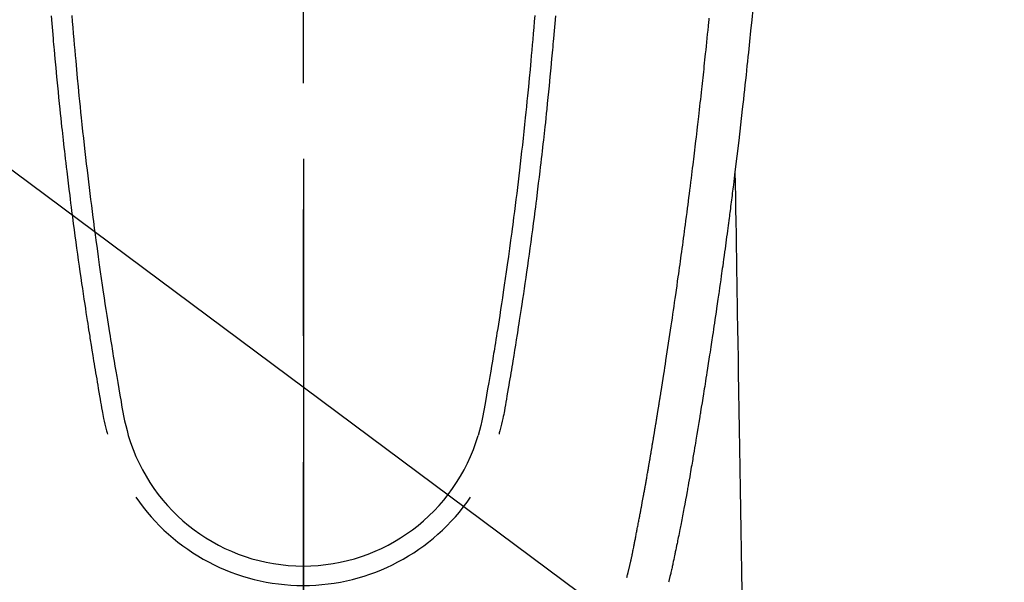
# Model space of a CAD drawing. Extents: x 163 to 26285, y -21830 to -13430.
# Drawn here: x 16995 to 17044, y -14837 to -14809 of the extents above; entities that cross this region are included whole.
import ezdxf

# ---------------------------------------------------------------- set-up
doc = ezdxf.new("R2010")
doc.units = 0
doc.header["$LTSCALE"] = 50
doc.header["$MEASUREMENT"] = 0
doc.linetypes.add('CENTER2', pattern=[1.125, 0.75, -0.125, 0.125, -0.125])
doc.layers.get('0').update_dxf_attribs({"linetype": 'CONTINUOUS'})
for name, color, linetype in [('150-機器', 8, 'CONTINUOUS'), ('160-文字', 254, 'CONTINUOUS'), ('166-寸法B', 11, 'CONTINUOUS')]:
    doc.layers.add(name, color=color, linetype=linetype)
doc.styles.add('KH001', font='txt')
doc.dimstyles.new('KH1xx030', dxfattribs={"dimscale": 30, "dimtxt": 2, "dimasz": 0.6, "dimexe": 0.3, "dimexo": 1.2, "dimgap": 0.5, "dimtad": 3, "dimdec": 1, "dimdsep": 46, "dimlunit": 6, "dimtxsty": 'KH001', "dimblk": 'DOT', "dimcen": 1, "dimdle": 1, "dimclrd": 256, "dimclre": 256, "dimclrt": 256, "dimadec": 0, "dimazin": 0, "dimtfac": 1, "dimtdec": 1, "dimtix": 1, "dimtmove": 2, "dimatfit": 3, "dimldrblk": 'CLOSEDBLANK', "dimfxl": 1, "dimtolj": 1, "dimtzin": 0, "dimlwd": -1, "dimlwe": -1, "dimarcsym": 0})

# ---------------------------------------------------------------- blocks, each defined once
blk = doc.blocks.new('_ClosedBlank')
at = {"color": 0, "linetype": 'ByBlock', "lineweight": -2}
for p, q in [((-1, 0.1667), (0, 0)), ((-1, 0.1667), (-1, -0.1667)), ((0, 0), (-1, -0.1667))]:
    blk.add_line(p, q, dxfattribs=at)
blk = doc.blocks.new('_Dot')
at = {"color": 0, "linetype": 'ByBlock', "lineweight": -2}
blk.add_line((-0.5, 0), (-1, 0), dxfattribs=at)
at = {"color": 0, "linetype": 'ByBlock', "const_width": 0.5}
blk.add_lwpolyline([(-0.25, 0, 1), (0.25, 0, 1)], format="xyb", close=True, dxfattribs=at)

msp = doc.modelspace()

# ---------------------------------------------------------------- linework, layer by layer
at = {"layer": '150-機器', "color": 161, "linetype": 'CENTER2'}
msp.add_line((17008.846, -14606.346), (17008.846, -15097.788), dxfattribs=at)
at = {"layer": '150-機器', "color": 13, "linetype": 'Continuous'}
for points in [[(16996.378, -14809.263), (16996.409, -14809.641), (16996.44, -14810.019), (16996.472, -14810.397), (16996.484, -14810.537), (16996.496, -14810.677), (16996.508, -14810.817), (16996.521, -14810.957), (16996.561, -14811.403), (16996.603, -14811.848), (16996.645, -14812.293), (16996.688, -14812.739), (16996.717, -14813.027), (16996.746, -14813.315), (16996.775, -14813.603), (16996.805, -14813.891), (16996.828, -14814.108), (16996.851, -14814.325), (16996.874, -14814.542), (16996.897, -14814.758), (16996.915, -14814.925), (16996.934, -14815.091), (16996.952, -14815.257), (16996.971, -14815.423), (16996.991, -14815.601), (16997.011, -14815.779), (16997.031, -14815.958), (16997.052, -14816.136), (16997.075, -14816.341), (16997.099, -14816.545), (16997.123, -14816.75), (16997.147, -14816.955), (16997.183, -14817.255), (16997.22, -14817.554), (16997.257, -14817.853), (16997.294, -14818.152), (16997.318, -14818.345), (16997.343, -14818.538), (16997.367, -14818.73), (16997.392, -14818.923), (16997.432, -14819.233), (16997.473, -14819.542), (16997.514, -14819.851), (16997.555, -14820.161), (16997.596, -14820.461), (16997.637, -14820.761), (16997.679, -14821.061), (16997.721, -14821.361), (16997.762, -14821.648), (16997.803, -14821.936), (16997.844, -14822.223), (16997.886, -14822.511), (16997.923, -14822.768), (16997.961, -14823.025), (16997.999, -14823.283), (16998.038, -14823.54), (16998.069, -14823.743), (16998.1, -14823.945), (16998.132, -14824.148), (16998.163, -14824.351), (16998.186, -14824.5), (16998.209, -14824.65), (16998.232, -14824.8), (16998.256, -14824.949), (16998.269, -14825.037), (16998.283, -14825.124), (16998.297, -14825.212), (16998.311, -14825.299), (16998.353, -14825.559), (16998.395, -14825.819), (16998.438, -14826.079), (16998.48, -14826.339), (16998.505, -14826.489), (16998.529, -14826.639), (16998.554, -14826.788), (16998.579, -14826.938), (16998.604, -14827.088), (16998.629, -14827.238), (16998.654, -14827.387), (16998.68, -14827.537), (16998.71, -14827.713), (16998.74, -14827.888), (16998.77, -14828.064), (16998.8, -14828.239), (16998.824, -14828.381), (16998.848, -14828.522), (16998.872, -14828.664), (16998.897, -14828.805), (16998.915, -14828.902), (16998.933, -14828.999), (16998.952, -14829.095), (16998.972, -14829.192), (16999.003, -14829.33), (16999.035, -14829.467), (16999.07, -14829.605), (16999.105, -14829.741), (16999.12, -14829.796), (16999.135, -14829.851), (16999.15, -14829.906), (16999.164, -14829.961)], [(16997.399, -14809.25), (16997.423, -14809.547), (16997.447, -14809.845), (16997.472, -14810.142), (16997.497, -14810.44), (16997.52, -14810.705), (16997.543, -14810.971), (16997.567, -14811.236), (16997.591, -14811.502), (16997.63, -14811.931), (16997.671, -14812.361), (16997.712, -14812.79), (16997.754, -14813.219), (16997.781, -14813.493), (16997.808, -14813.766), (16997.836, -14814.04), (16997.864, -14814.313), (16997.9, -14814.651), (16997.936, -14814.989), (16997.973, -14815.327), (16998.01, -14815.665), (16998.045, -14815.974), (16998.08, -14816.282), (16998.116, -14816.591), (16998.152, -14816.899), (16998.186, -14817.188), (16998.22, -14817.476), (16998.255, -14817.764), (16998.29, -14818.052), (16998.328, -14818.353), (16998.366, -14818.653), (16998.404, -14818.954), (16998.443, -14819.254), (16998.466, -14819.433), (16998.49, -14819.612), (16998.513, -14819.791), (16998.537, -14819.969), (16998.591, -14820.375), (16998.646, -14820.78), (16998.702, -14821.186), (16998.759, -14821.591), (16998.807, -14821.928), (16998.856, -14822.265), (16998.905, -14822.602), (16998.955, -14822.938), (16998.998, -14823.226), (16999.041, -14823.514), (16999.085, -14823.802), (16999.129, -14824.089), (16999.163, -14824.305), (16999.196, -14824.52), (16999.23, -14824.736), (16999.264, -14824.951), (16999.291, -14825.118), (16999.318, -14825.285), (16999.345, -14825.452), (16999.372, -14825.619), (16999.391, -14825.74), (16999.411, -14825.861), (16999.431, -14825.982), (16999.45, -14826.103), (16999.492, -14826.354), (16999.534, -14826.605), (16999.576, -14826.856), (16999.619, -14827.107), (16999.673, -14827.418), (16999.727, -14827.729), (16999.781, -14828.039), (16999.835, -14828.35), (16999.865, -14828.528), (16999.895, -14828.706), (16999.927, -14828.884), (16999.961, -14829.061), (17000.013, -14829.304), (17000.07, -14829.547), (17000.13, -14829.788), (17000.192, -14830.03)], [(17020.292, -14809.249), (17020.269, -14809.547), (17020.245, -14809.844), (17020.22, -14810.142), (17020.195, -14810.439), (17020.172, -14810.705), (17020.149, -14810.97), (17020.125, -14811.236), (17020.101, -14811.502), (17020.062, -14811.931), (17020.021, -14812.36), (17019.98, -14812.79), (17019.938, -14813.219), (17019.911, -14813.493), (17019.884, -14813.766), (17019.856, -14814.04), (17019.828, -14814.313), (17019.792, -14814.651), (17019.756, -14814.989), (17019.719, -14815.327), (17019.682, -14815.664), (17019.647, -14815.973), (17019.612, -14816.282), (17019.577, -14816.591), (17019.54, -14816.899), (17019.506, -14817.188), (17019.472, -14817.476), (17019.437, -14817.764), (17019.402, -14818.052), (17019.364, -14818.353), (17019.326, -14818.653), (17019.288, -14818.954), (17019.249, -14819.254), (17019.226, -14819.433), (17019.203, -14819.612), (17019.179, -14819.79), (17019.155, -14819.969), (17019.101, -14820.375), (17019.046, -14820.78), (17018.99, -14821.185), (17018.933, -14821.591), (17018.885, -14821.928), (17018.837, -14822.265), (17018.787, -14822.601), (17018.738, -14822.938), (17018.695, -14823.226), (17018.651, -14823.514), (17018.607, -14823.801), (17018.563, -14824.089), (17018.53, -14824.305), (17018.496, -14824.52), (17018.463, -14824.735), (17018.428, -14824.951), (17018.402, -14825.118), (17018.375, -14825.285), (17018.348, -14825.452), (17018.321, -14825.619), (17018.301, -14825.74), (17018.281, -14825.861), (17018.262, -14825.982), (17018.242, -14826.103), (17018.2, -14826.354), (17018.158, -14826.605), (17018.116, -14826.856), (17018.073, -14827.107), (17018.02, -14827.418), (17017.965, -14827.728), (17017.911, -14828.039), (17017.858, -14828.35), (17017.828, -14828.528), (17017.797, -14828.706), (17017.766, -14828.884), (17017.731, -14829.061), (17017.679, -14829.304), (17017.622, -14829.546), (17017.562, -14829.788), (17017.501, -14830.029)], [(17021.314, -14809.263), (17021.283, -14809.641), (17021.252, -14810.019), (17021.22, -14810.396), (17021.208, -14810.537), (17021.196, -14810.677), (17021.184, -14810.817), (17021.171, -14810.957), (17021.131, -14811.402), (17021.089, -14811.848), (17021.047, -14812.293), (17021.004, -14812.738), (17020.975, -14813.027), (17020.946, -14813.315), (17020.917, -14813.603), (17020.887, -14813.891), (17020.864, -14814.108), (17020.842, -14814.325), (17020.819, -14814.541), (17020.795, -14814.758), (17020.777, -14814.924), (17020.759, -14815.091), (17020.74, -14815.257), (17020.721, -14815.423), (17020.701, -14815.601), (17020.681, -14815.779), (17020.661, -14815.957), (17020.641, -14816.135), (17020.617, -14816.34), (17020.593, -14816.545), (17020.569, -14816.75), (17020.545, -14816.955), (17020.509, -14817.254), (17020.472, -14817.554), (17020.435, -14817.853), (17020.398, -14818.152), (17020.374, -14818.345), (17020.35, -14818.537), (17020.325, -14818.73), (17020.3, -14818.923), (17020.26, -14819.232), (17020.22, -14819.542), (17020.178, -14819.851), (17020.137, -14820.161), (17020.096, -14820.461), (17020.055, -14820.761), (17020.013, -14821.06), (17019.971, -14821.36), (17019.931, -14821.648), (17019.89, -14821.935), (17019.848, -14822.223), (17019.807, -14822.51), (17019.769, -14822.768), (17019.731, -14823.025), (17019.693, -14823.282), (17019.654, -14823.54), (17019.623, -14823.742), (17019.592, -14823.945), (17019.561, -14824.148), (17019.529, -14824.35), (17019.506, -14824.5), (17019.483, -14824.65), (17019.46, -14824.799), (17019.437, -14824.949), (17019.423, -14825.036), (17019.409, -14825.124), (17019.395, -14825.211), (17019.381, -14825.299), (17019.339, -14825.559), (17019.297, -14825.819), (17019.255, -14826.079), (17019.212, -14826.339), (17019.188, -14826.489), (17019.163, -14826.638), (17019.138, -14826.788), (17019.114, -14826.938), (17019.089, -14827.087), (17019.064, -14827.237), (17019.038, -14827.387), (17019.013, -14827.537), (17018.983, -14827.713), (17018.952, -14827.888), (17018.922, -14828.064), (17018.892, -14828.239), (17018.868, -14828.381), (17018.844, -14828.522), (17018.82, -14828.663), (17018.795, -14828.805), (17018.778, -14828.902), (17018.76, -14828.998), (17018.741, -14829.095), (17018.721, -14829.192), (17018.69, -14829.33), (17018.657, -14829.467), (17018.623, -14829.604), (17018.587, -14829.741), (17018.572, -14829.796), (17018.558, -14829.851), (17018.543, -14829.906), (17018.528, -14829.961)], [(17031.075, -14808.933), (17031.026, -14809.471), (17030.973, -14810.007), (17030.917, -14810.544), (17030.861, -14811.081), (17030.838, -14811.303), (17030.815, -14811.525), (17030.792, -14811.748), (17030.769, -14811.97), (17030.743, -14812.21), (17030.718, -14812.45), (17030.692, -14812.69), (17030.666, -14812.929), (17030.64, -14813.168), (17030.614, -14813.407), (17030.588, -14813.646), (17030.561, -14813.885), (17030.473, -14814.66), (17030.383, -14815.434), (17030.291, -14816.208), (17030.198, -14816.982), (17030.178, -14817.144), (17030.158, -14817.306), (17030.138, -14817.467), (17030.118, -14817.629), (17030.105, -14817.734), (17030.092, -14817.84), (17030.079, -14817.945), (17030.065, -14818.05), (17030.051, -14818.16), (17030.037, -14818.269), (17030.023, -14818.379), (17030.009, -14818.488), (17029.996, -14818.593), (17029.983, -14818.699), (17029.969, -14818.804), (17029.956, -14818.91), (17029.943, -14819.003), (17029.931, -14819.095), (17029.919, -14819.188), (17029.907, -14819.281), (17029.891, -14819.403), (17029.875, -14819.526), (17029.859, -14819.648), (17029.843, -14819.771), (17029.824, -14819.914), (17029.805, -14820.058), (17029.785, -14820.201), (17029.766, -14820.345), (17029.746, -14820.497), (17029.725, -14820.65), (17029.705, -14820.802), (17029.684, -14820.954), (17029.661, -14821.128), (17029.637, -14821.302), (17029.613, -14821.475), (17029.589, -14821.649), (17029.571, -14821.772), (17029.554, -14821.894), (17029.537, -14822.017), (17029.52, -14822.14), (17029.493, -14822.331), (17029.465, -14822.522), (17029.438, -14822.713), (17029.411, -14822.903), (17029.397, -14823), (17029.384, -14823.096), (17029.37, -14823.192), (17029.356, -14823.288), (17029.339, -14823.405), (17029.322, -14823.521), (17029.305, -14823.638), (17029.288, -14823.754), (17029.262, -14823.934), (17029.236, -14824.113), (17029.209, -14824.293), (17029.183, -14824.472), (17029.16, -14824.625), (17029.137, -14824.778), (17029.114, -14824.931), (17029.091, -14825.083), (17029.074, -14825.193), (17029.058, -14825.303), (17029.041, -14825.413), (17029.024, -14825.523), (17029.004, -14825.653), (17028.984, -14825.783), (17028.964, -14825.913), (17028.944, -14826.043), (17028.911, -14826.26), (17028.877, -14826.477), (17028.844, -14826.694), (17028.81, -14826.911), (17028.787, -14827.054), (17028.764, -14827.197), (17028.742, -14827.341), (17028.719, -14827.484), (17028.7, -14827.604), (17028.681, -14827.724), (17028.661, -14827.845), (17028.642, -14827.965), (17028.606, -14828.189), (17028.569, -14828.413), (17028.533, -14828.637), (17028.496, -14828.861), (17028.486, -14828.923), (17028.476, -14828.985), (17028.467, -14829.046), (17028.457, -14829.108), (17028.409, -14829.396), (17028.362, -14829.684), (17028.314, -14829.972), (17028.266, -14830.26), (17028.256, -14830.318), (17028.247, -14830.376), (17028.237, -14830.435), (17028.227, -14830.493), (17028.201, -14830.65), (17028.174, -14830.808), (17028.148, -14830.965), (17028.121, -14831.122), (17028.106, -14831.216), (17028.09, -14831.31), (17028.074, -14831.404), (17028.058, -14831.498), (17028.039, -14831.608), (17028.02, -14831.717), (17028.002, -14831.827), (17027.983, -14831.936), (17027.957, -14832.084), (17027.932, -14832.231), (17027.906, -14832.378), (17027.88, -14832.526), (17027.868, -14832.593), (17027.856, -14832.66), (17027.844, -14832.728), (17027.832, -14832.795), (17027.793, -14833.01), (17027.754, -14833.224), (17027.715, -14833.438), (17027.675, -14833.653), (17027.658, -14833.742), (17027.641, -14833.831), (17027.624, -14833.921), (17027.607, -14834.01), (17027.588, -14834.106), (17027.57, -14834.201), (17027.551, -14834.297), (17027.532, -14834.393), (17027.518, -14834.466), (17027.503, -14834.538), (17027.489, -14834.611), (17027.474, -14834.684), (17027.454, -14834.784), (17027.433, -14834.885), (17027.413, -14834.985), (17027.392, -14835.085), (17027.377, -14835.158), (17027.363, -14835.232), (17027.348, -14835.305), (17027.333, -14835.378), (17027.311, -14835.482), (17027.289, -14835.586), (17027.267, -14835.69), (17027.246, -14835.794), (17027.236, -14835.84), (17027.227, -14835.886), (17027.217, -14835.932), (17027.208, -14835.978), (17027.188, -14836.073), (17027.168, -14836.168), (17027.148, -14836.263), (17027.128, -14836.359), (17027.117, -14836.409), (17027.107, -14836.46), (17027.096, -14836.511), (17027.085, -14836.562), (17027.072, -14836.625), (17027.058, -14836.687), (17027.043, -14836.75), (17027.029, -14836.812), (17027.018, -14836.863), (17027.006, -14836.914), (17026.995, -14836.964), (17026.982, -14837.015), (17026.974, -14837.049), (17026.966, -14837.082), (17026.957, -14837.116), (17026.949, -14837.149), (17026.94, -14837.185), (17026.931, -14837.22), (17026.922, -14837.256), (17026.914, -14837.291)], [(17024.848, -14837.053), (17024.86, -14837.009), (17024.871, -14836.966), (17024.883, -14836.923), (17024.894, -14836.879), (17024.901, -14836.853), (17024.908, -14836.827), (17024.914, -14836.801), (17024.921, -14836.774), (17024.929, -14836.742), (17024.937, -14836.71), (17024.945, -14836.678), (17024.953, -14836.646), (17024.961, -14836.613), (17024.969, -14836.581), (17024.977, -14836.549), (17024.985, -14836.516), (17024.994, -14836.477), (17025.003, -14836.437), (17025.013, -14836.398), (17025.022, -14836.359), (17025.029, -14836.327), (17025.036, -14836.295), (17025.043, -14836.263), (17025.051, -14836.231), (17025.059, -14836.192), (17025.068, -14836.153), (17025.077, -14836.113), (17025.085, -14836.074), (17025.092, -14836.044), (17025.099, -14836.014), (17025.105, -14835.983), (17025.111, -14835.953), (17025.119, -14835.916), (17025.126, -14835.88), (17025.134, -14835.843), (17025.141, -14835.807), (17025.154, -14835.746), (17025.166, -14835.684), (17025.178, -14835.623), (17025.19, -14835.562), (17025.2, -14835.514), (17025.209, -14835.467), (17025.218, -14835.42), (17025.227, -14835.372), (17025.236, -14835.327), (17025.244, -14835.282), (17025.253, -14835.238), (17025.261, -14835.193), (17025.27, -14835.147), (17025.279, -14835.1), (17025.287, -14835.054), (17025.296, -14835.008), (17025.306, -14834.951), (17025.317, -14834.894), (17025.327, -14834.838), (17025.338, -14834.781), (17025.347, -14834.73), (17025.356, -14834.679), (17025.366, -14834.628), (17025.376, -14834.577), (17025.389, -14834.512), (17025.403, -14834.447), (17025.416, -14834.381), (17025.43, -14834.316), (17025.44, -14834.265), (17025.449, -14834.215), (17025.459, -14834.164), (17025.468, -14834.114), (17025.476, -14834.072), (17025.484, -14834.03), (17025.492, -14833.989), (17025.5, -14833.947), (17025.509, -14833.903), (17025.517, -14833.858), (17025.526, -14833.814), (17025.534, -14833.769), (17025.541, -14833.733), (17025.548, -14833.696), (17025.555, -14833.659), (17025.562, -14833.622), (17025.569, -14833.583), (17025.577, -14833.545), (17025.584, -14833.507), (17025.591, -14833.468), (17025.597, -14833.437), (17025.603, -14833.406), (17025.609, -14833.375), (17025.615, -14833.345), (17025.63, -14833.265), (17025.645, -14833.185), (17025.659, -14833.105), (17025.674, -14833.025), (17025.678, -14833.005), (17025.681, -14832.986), (17025.685, -14832.966), (17025.689, -14832.946), (17025.698, -14832.894), (17025.708, -14832.843), (17025.718, -14832.792), (17025.727, -14832.74), (17025.735, -14832.692), (17025.744, -14832.643), (17025.752, -14832.594), (17025.761, -14832.546), (17025.767, -14832.508), (17025.774, -14832.469), (17025.781, -14832.431), (17025.788, -14832.393), (17025.793, -14832.365), (17025.798, -14832.337), (17025.803, -14832.309), (17025.808, -14832.281), (17025.816, -14832.234), (17025.824, -14832.187), (17025.832, -14832.14), (17025.84, -14832.093), (17025.851, -14832.03), (17025.862, -14831.967), (17025.873, -14831.904), (17025.884, -14831.841), (17025.892, -14831.798), (17025.899, -14831.756), (17025.906, -14831.713), (17025.913, -14831.671), (17025.92, -14831.633), (17025.926, -14831.595), (17025.933, -14831.557), (17025.939, -14831.519), (17025.944, -14831.488), (17025.95, -14831.457), (17025.955, -14831.426), (17025.96, -14831.395), (17025.966, -14831.364), (17025.971, -14831.333), (17025.977, -14831.302), (17025.982, -14831.271), (17025.989, -14831.231), (17025.996, -14831.191), (17026.002, -14831.151), (17026.009, -14831.11), (17026.015, -14831.077), (17026.021, -14831.044), (17026.026, -14831.01), (17026.032, -14830.977), (17026.039, -14830.935), (17026.046, -14830.893), (17026.053, -14830.85), (17026.06, -14830.808), (17026.065, -14830.779), (17026.07, -14830.75), (17026.075, -14830.722), (17026.08, -14830.693), (17026.087, -14830.648), (17026.095, -14830.603), (17026.102, -14830.559), (17026.11, -14830.514), (17026.117, -14830.47), (17026.125, -14830.425), (17026.132, -14830.381), (17026.14, -14830.337), (17026.147, -14830.294), (17026.154, -14830.252), (17026.161, -14830.21), (17026.168, -14830.168), (17026.175, -14830.126), (17026.182, -14830.083), (17026.189, -14830.041), (17026.196, -14829.998), (17026.203, -14829.956), (17026.21, -14829.914), (17026.217, -14829.872), (17026.223, -14829.83), (17026.228, -14829.801), (17026.233, -14829.772), (17026.238, -14829.743), (17026.242, -14829.714), (17026.249, -14829.677), (17026.255, -14829.639), (17026.261, -14829.601), (17026.267, -14829.564), (17026.274, -14829.526), (17026.28, -14829.488), (17026.286, -14829.451), (17026.292, -14829.413), (17026.298, -14829.378), (17026.304, -14829.343), (17026.31, -14829.308), (17026.315, -14829.272), (17026.321, -14829.235), (17026.327, -14829.197), (17026.333, -14829.159), (17026.339, -14829.122), (17026.346, -14829.078), (17026.353, -14829.033), (17026.361, -14828.989), (17026.368, -14828.945), (17026.374, -14828.912), (17026.379, -14828.879), (17026.385, -14828.847), (17026.39, -14828.814), (17026.395, -14828.78), (17026.4, -14828.747), (17026.406, -14828.714), (17026.411, -14828.681), (17026.416, -14828.652), (17026.42, -14828.624), (17026.425, -14828.595), (17026.43, -14828.566), (17026.436, -14828.527), (17026.442, -14828.487), (17026.449, -14828.447), (17026.455, -14828.408), (17026.46, -14828.372), (17026.466, -14828.337), (17026.472, -14828.301), (17026.478, -14828.266), (17026.483, -14828.237), (17026.487, -14828.209), (17026.492, -14828.18), (17026.497, -14828.151), (17026.503, -14828.111), (17026.51, -14828.07), (17026.516, -14828.029), (17026.523, -14827.989), (17026.528, -14827.958), (17026.533, -14827.926), (17026.538, -14827.895), (17026.543, -14827.864), (17026.577, -14827.648), (17026.611, -14827.433), (17026.645, -14827.217), (17026.678, -14827.001), (17026.705, -14826.833), (17026.731, -14826.665), (17026.757, -14826.496), (17026.783, -14826.328), (17026.816, -14826.113), (17026.849, -14825.898), (17026.882, -14825.683), (17026.915, -14825.467), (17026.947, -14825.253), (17026.979, -14825.038), (17027.011, -14824.823), (17027.043, -14824.608), (17027.072, -14824.415), (17027.1, -14824.222), (17027.129, -14824.029), (17027.157, -14823.836), (17027.185, -14823.643), (17027.213, -14823.451), (17027.241, -14823.258), (17027.269, -14823.066), (17027.3, -14822.845), (17027.332, -14822.625), (17027.363, -14822.405), (17027.394, -14822.184), (17027.416, -14822.031), (17027.437, -14821.878), (17027.458, -14821.726), (17027.479, -14821.573), (17027.501, -14821.416), (17027.523, -14821.26), (17027.544, -14821.103), (17027.566, -14820.946), (17027.589, -14820.779), (17027.612, -14820.612), (17027.634, -14820.445), (17027.657, -14820.277), (17027.679, -14820.11), (17027.701, -14819.943), (17027.723, -14819.775), (17027.745, -14819.608), (17027.773, -14819.404), (17027.8, -14819.2), (17027.827, -14818.995), (17027.853, -14818.791), (17027.876, -14818.613), (17027.899, -14818.435), (17027.921, -14818.257), (17027.944, -14818.079), (17027.968, -14817.887), (17027.993, -14817.694), (17028.017, -14817.502), (17028.042, -14817.309), (17028.062, -14817.143), (17028.083, -14816.976), (17028.103, -14816.809), (17028.123, -14816.643), (17028.141, -14816.499), (17028.158, -14816.355), (17028.176, -14816.211), (17028.193, -14816.067), (17028.212, -14815.912), (17028.231, -14815.757), (17028.249, -14815.602), (17028.268, -14815.447), (17028.288, -14815.278), (17028.308, -14815.108), (17028.328, -14814.938), (17028.348, -14814.769), (17028.363, -14814.64), (17028.377, -14814.511), (17028.392, -14814.382), (17028.407, -14814.253), (17028.426, -14814.084), (17028.445, -14813.915), (17028.464, -14813.746), (17028.483, -14813.577), (17028.502, -14813.408), (17028.521, -14813.239), (17028.54, -14813.07), (17028.558, -14812.901), (17028.574, -14812.758), (17028.59, -14812.615), (17028.606, -14812.472), (17028.621, -14812.329), (17028.636, -14812.186), (17028.652, -14812.044), (17028.667, -14811.901), (17028.682, -14811.758), (17028.698, -14811.604), (17028.714, -14811.45), (17028.731, -14811.296), (17028.747, -14811.142), (17028.767, -14810.952), (17028.786, -14810.763), (17028.806, -14810.572), (17028.826, -14810.382), (17028.846, -14810.18), (17028.867, -14809.978), (17028.887, -14809.776), (17028.907, -14809.574), (17028.917, -14809.476), (17028.927, -14809.379)], [(17030.198, -14816.982), (17030.208, -14817.6), (17030.218, -14818.217), (17030.228, -14818.835), (17030.238, -14819.453), (17030.249, -14820.069), (17030.259, -14820.686), (17030.269, -14821.303), (17030.279, -14821.919), (17030.287, -14822.44), (17030.296, -14822.96), (17030.305, -14823.48), (17030.313, -14824), (17030.325, -14824.73), (17030.337, -14825.459), (17030.349, -14826.188), (17030.361, -14826.918), (17030.376, -14827.851), (17030.392, -14828.783), (17030.407, -14829.716), (17030.422, -14830.649), (17030.456, -14832.685), (17030.489, -14834.721), (17030.523, -14836.757), (17030.556, -14838.793)]]:
    msp.add_lwpolyline(points, dxfattribs=at)
for centre, radius, start, end in [((17008.846, -14827.465), 9.026, 196.506, 343.494), ((17008.846, -14827.432), 10.021, 214.2969, 325.7031)]:
    msp.add_arc(centre, radius, start, end, dxfattribs=at)
at = {"layer": '166-寸法B'}
msp.add_line((17008.861, -14816.346), (17008.861, -15074.658), dxfattribs=at)

# ---------------------------------------------------------------- leaders
at = {"layer": '160-文字', "annotation_type": 0, "has_hookline": 1, "hookline_direction": 0}
for points, text_width in [([(16203.57, -14722.508), (17503.011, -16277.482), (17521.011, -16277.482)], 1240.203), ([(16468.861, -14732.172), (17530.868, -16002.908), (17548.868, -16002.908)], 1630.051), ([(16884.191, -14734.831), (18194.027, -15709.945), (18212.027, -15709.945)], 1398.579)]:
    msp.add_leader(points, dimstyle='KH1xx030', override={"dimgap": 0.5, "dimtad": 1}, dxfattribs=dict(at, text_width=text_width))

doc.saveas('drawing.dxf')
